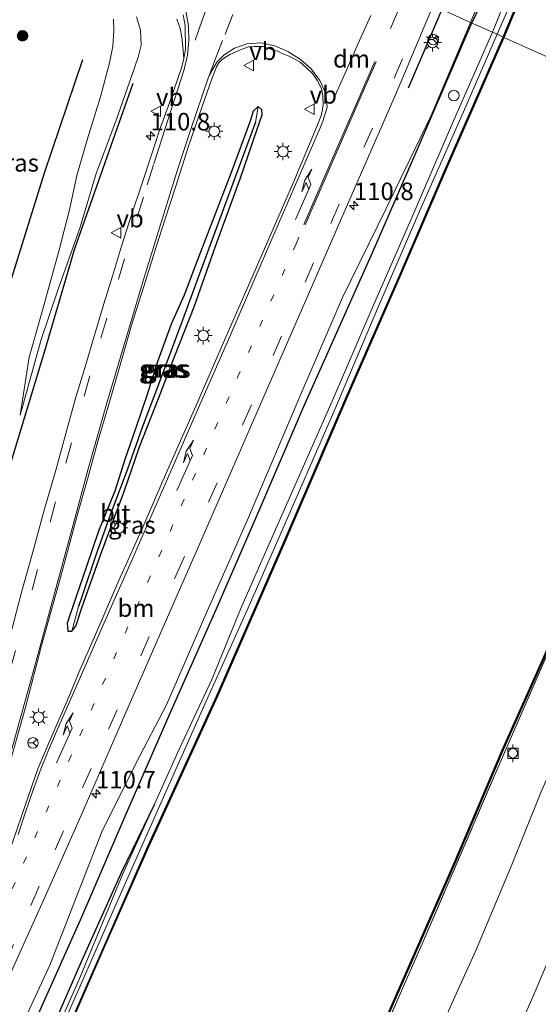
# Model space of a CAD drawing. Units: metres. Extents: x 113470 to 120003, y 543748 to 548057.
# Drawn here: x 114202 to 114276, y 545321 to 545461 of the extents above; entities that cross this region are included whole.
import ezdxf
from ezdxf.enums import TextEntityAlignment as Align

# ---------------------------------------------------------------- set-up
doc = ezdxf.new("R2010")
doc.units = ezdxf.units.M
for name, pattern in [('IE-TERREINAFSCHEIDING', [10, 8, -2]), ('VW-1-3_STREEP', [4, 1, -3]), ('VW-3-9_STREEP', [12, 3, -9])]:
    doc.linetypes.add(name, pattern=pattern)
doc.layers.get('0').update_dxf_attribs({"lineweight": 25})
for name, color, linetype, lineweight in [('B-ME-AL-OVERIG-S-B1', 7, 'Continuous', 18), ('B-ME-AM-KILOMETR-S-B1', 7, 'Continuous', 18), ('B-ME-GR-BOMENRIJ-L-B1', 10, 'Continuous', 25), ('B-ME-GR-BOOM-S-B1', 93, 'Continuous', 18), ('B-ME-GW-INSTEEKWATERGANG-L-B1', 10, 'Continuous', 25), ('B-ME-GW-KRUINLIJN-L-B1', 93, 'Continuous', 18), ('B-ME-GW-TEENLIJN-L-B1', 93, 'Continuous', 18), ('B-ME-GW-WATERGANG-GREPPEL-L-B1', 10, 'Continuous', 25), ('B-ME-IE-GRASLAND-GV-B6', 93, 'Continuous', 18), ('B-ME-IE-GRONDWERKLIJN-GROND_INGERICHT-GV-B6', 253, 'Continuous', 18), ('B-ME-IE-HULPGEOMETRIE-L-B1', 53, 'Continuous', 18), ('B-ME-IE-MEUBILAIR_WEGMEUBILAIR-LICHTMAST-S-B1', 8, 'Continuous', 18), ('B-ME-IE-TERREINAFSCHEIDING-RASTERHEKWERK-L-B1', 8, 'IE-TERREINAFSCHEIDING', 18), ('B-ME-IE-TERREINAFSCHEIDING-SCHRIKHEK-L-B1', 10, 'Continuous', 25), ('B-ME-OB-BEKLEDING-GV-B6', 253, 'Continuous', 18), ('B-ME-OB-BESCHOEIING-GV-B6', 10, 'Continuous', 25), ('B-ME-OB-WATERLIJN-L-B1', 133, 'OB-WATERLIJN', 18), ('B-ME-OG-BREUK-L-B1', 10, 'Continuous', 25), ('B-ME-OG-WATER-GV-B6', 153, 'Continuous', 18), ('B-ME-VH-VERH_SOORT-BETON-OVERIG-GV-B6', 8, 'IE-TERREINAFSCHEIDING-NATUURLIJK-HOUTWAL', 18), ('B-ME-VH-VERH_SOORT-BITUMEN-GV-B6', 8, 'IE-TERREINAFSCHEIDING-NATUURLIJK-HOUTWAL', 18), ('B-ME-VV-BOLDER-S-B1', 213, 'Continuous', 18), ('B-ME-VW-MARKERING-13STREEP-045-L-B1', 255, 'VW-1-3_STREEP', 18), ('B-ME-VW-MARKERING-39STREEP-015-L-B1', 255, 'VW-3-9_STREEP', 18), ('B-ME-VW-MARKERING-DRIEHOEK-L-B1', 7, 'VW-HAAIETAND70-R-B', 18), ('B-ME-VW-MARKERING-PIJLLI750-S-B1', 7, 'Continuous', 18), ('B-ME-VW-MARKERING-STREEP-015-L-B1', 7, 'Continuous', 18), ('B-ME-VW-MEUBILAIR_WEGMEUBILAIR-RONA-S-B1', 8, 'Continuous', 18), ('B-ME-VW-MEUBILAIR_WEGMEUBILAIR-VERKEERSBORD-S-B1', 8, 'Continuous', 18)]:
    doc.layers.add(name, color=color, linetype=linetype, lineweight=lineweight)
doc.styles.add('NLCS-ISO', font='NLCS-ISO.TTF')
doc.linetypes.add('IE-TERREINAFSCHEIDING-NATUURLIJK-HOUTWAL', pattern='A,7,-1.5,[67,NLCS.SHX,S=0.75,R=45,X=0,Y=0],-1.5,7,-1.5,[70,NLCS.SHX,S=0.75,R=0,X=0,Y=0],-1.5', length=20)
doc.linetypes.add('OB-WATERLIJN', pattern='A,10,[32,NLCS.SHX,S=2,R=0,X=0,Y=0],-12', length=22)
doc.linetypes.add('VW-HAAIETAND70-R-B', pattern='A,0,-0.5,[153,NLCS.SHX,S=1,R=180,X=-0.375,Y=0],-0.5', length=1)

# ---------------------------------------------------------------- blocks, each defined once
blk = doc.blocks.new('bolder')
for p, q in [((-0.75, 0), (-1.25, 0)), ((-0.75, 0.75), (-0.75, -0.75)), ((0.75, 0.75), (-0.75, 0.75)), ((0.75, -0.75), (0.75, 0.75)), ((0.75, 0), (1.25, 0)), ((-0.75, -0.75), (0.75, -0.75))]:
    blk.add_line(p, q)
blk.add_circle((0, 0), 0.673)
blk = doc.blocks.new('dtb')
blk.add_circle((0, 0), 0.75)
blk = doc.blocks.new('verkeersbord')
for p, q in [((0, 0.75), (-0.75, -0.625)), ((0.75, -0.625), (0, 0.75)), ((-0.75, -0.625), (0.75, -0.625))]:
    blk.add_line(p, q)
blk = doc.blocks.new('wegwijzer')
for q in [(-0.53, -0.53), (0, 0.75), (0.53, -0.53)]:
    blk.add_line((0, 0), q)
blk.add_circle((0, 0), 0.75)
blk = doc.blocks.new('boom')
blk.add_hatch(color=256).paths.add_polyline_path([(-0.75, 0, 1), (0.75, 0, 1)])
blk.add_circle((0, 0), 0.75)
blk = doc.blocks.new('hecto')
for p, q in [((0, 0.625), (-0.625, 0)), ((0, -0.625), (0, 0.625)), ((-0.625, 0), (0.625, 0)), ((0.625, 0), (0, -0.625))]:
    blk.add_line(p, q)
blk = doc.blocks.new('lantaarnpaal')
for p, q in [((-0.75, 0), (-1.25, 0)), ((-0.88, 0.88), (-0.53, 0.53)), ((0, 0.75), (0, 1.25)), ((0.53, 0.53), (0.88, 0.88)), ((0.75, 0), (1.25, 0)), ((-0.53, -0.53), (-0.88, -0.88)), ((0, -0.75), (0, -1.25)), ((0.53, -0.53), (0.88, -0.88))]:
    blk.add_line(p, q)
blk.add_circle((0, 0), 0.75)
blk = doc.blocks.new('pijll')
for p, q in [((0, 0, 0.1), (5.45, 0, 0.1)), ((5.7, 1.05, 0.1), (4, 0.75, 0.1)), ((4, 0.75, 0.1), (5.45, 0.75, 0.1)), ((5.45, 0.75, 0.1), (4.7, 0, 0.1)), ((6.2, 0.75, 0.1), (5.45, 0, 0.1)), ((7.5, 0.75, 0.1), (5.7, 1.05, 0.1)), ((7.5, 0.75, 0.1), (6.2, 0.75, 0.1))]:
    blk.add_line(p, q)

msp = doc.modelspace()

# ---------------------------------------------------------------- linework, layer by layer
at = {"layer": 'B-ME-GR-BOMENRIJ-L-B1'}
msp.add_line((114268.526, 545465.105, 0.942), (114266.55, 545460.929, 1.069), dxfattribs=at)
for points in [[(114194.737, 545296.301, 0.889), (114204.387, 545318.669, 0.916), (114210.986, 545333.454, 0.997), (114217.149, 545347.845, 0.976), (114223.693, 545362.854, 0.973), (114230.107, 545377.303, 0.91), (114236.374, 545391.727, 0.955), (114242.591, 545406.136, 0.955), (114252.631, 545428.732, 0.889), (114258.967, 545443.269, 1.027), (114266.55, 545460.929, 1.069)], [(114211.053, 545455.677, 0.655), (114205.617, 545439.529, 0.634), (114200.908, 545424.393, 0.592)], [(114218.227, 545452.308, 1.186), (114209.946, 545428.731, 1.189), (114205.675, 545414.117, 1.171), (114200.923, 545398.429, 1.198), (114197.22, 545383.147, 1.105), (114192.416, 545367.229, 1.033), (114188.246, 545351.301, 1.06), (114183.714, 545335.611, 1.108), (114178.811, 545319.898, 1.141), (114172.939, 545304.012, 1.138), (114167.297, 545289.512, 1.093), (114163.611, 545281.706, 1.114), (114157.453, 545266.136, 1.249)]]:
    msp.add_polyline3d(points, dxfattribs=at)
at = {"layer": 'B-ME-GW-INSTEEKWATERGANG-L-B1'}
msp.add_polyline3d([(114210.992, 545377.52, 1.252), (114213.702, 545385.191, 1.252), (114217.06, 545394.27, 1.324), (114219.181, 545400.505, 1.315), (114221.892, 545407.372, 1.216), (114224.231, 545413.46, 1.114), (114226.97, 545420.439, 1.057), (114229.978, 545428.935, 1.144), (114233.54, 545438.702, 1.204), (114235.992, 545445.798, 1.21), (114236.668, 545447.837, 1.234), (114236.657, 545448.54, 1.192), (114236.128, 545449.006, 1.192), (114235.413, 545448.344, 1.192), (114234.957, 545446.938, 1.207), (114232.273, 545439.593, 1.105), (114229.539, 545432.565, 1.126), (114227.174, 545426.367, 1.153), (114225.561, 545422.101, 1.144), (114223.733, 545417.995, 1.078), (114221.834, 545412.729, 1.135), (114220.191, 545407.677, 1.171), (114218.73, 545403.322, 1.222), (114217.114, 545398.662, 1.255), (114215.663, 545394.164, 1.273), (114213.362, 545388.462, 1.258), (114211.647, 545383.428, 1.297), (114210.082, 545378.866, 1.285), (114208.887, 545375.36, 1.282), (114208.967, 545374.192, 1.327), (114209.531, 545374.184, 1.387), (114210.106, 545374.902, 1.39), (114210.992, 545377.52, 1.252)], dxfattribs=at)
at = {"layer": 'B-ME-GW-KRUINLIJN-L-B1'}
for points in [[(114271.694, 545474.572, 0.972), (114269.935, 545469.688, 0.891), (114266.38, 545461.005, 1.15)], [(114202.195, 545404.99, 1.111), (114205.19, 545415.798, 1.096), (114207.584, 545422.987, 1.111), (114210.74, 545431.805, 1.108), (114213.034, 545439.476, 1.105), (114215.821, 545446.91, 1.033), (114218.106, 545453.434, 1.06), (114219.018, 545456.027, 1.093), (114219.418, 545457.765, 1.093), (114219.32, 545459.919, 1.126), (114218.755, 545461.819, 1.078)], [(114165.832, 545238.506, 1.21), (114171.849, 545251.551, 1.273), (114176.968, 545262.325, 1.219), (114181.495, 545272.305, 1.18), (114184.738, 545279.782, 1.117), (114188.188, 545286.809, 1.138), (114192.962, 545298.098, 1.159), (114196.513, 545304.978, 1.111), (114201.102, 545315.101, 1.072), (114206.438, 545326.578, 1.228), (114210.926, 545338.165, 1.243), (114213.81, 545345.575, 1.237), (114218.731, 545355.443, 1.201), (114223.025, 545363.68, 1.168), (114228.525, 545376.307, 1.162), (114234.593, 545390.101, 1.27), (114242.313, 545408.306, 1.222), (114248.126, 545421.78, 1.165), (114254.331, 545434.376, 1.141), (114260.74, 545447.621, 1.132), (114266.38, 545461.005, 1.15)], [(114186.386, 545122.561, 3.328), (114192.793, 545137.133, 3.1), (114199.583, 545151.712, 3.007), (114206.089, 545164.48, 3.103), (114212.523, 545179.371, 3.112), (114219.013, 545193.48, 3.16), (114226.864, 545211.645, 3.205), (114233.436, 545226.775, 3.217), (114243.737, 545251.426, 3.145), (114249.891, 545264.283, 3.196), (114256.266, 545280.204, 3.205), (114261.826, 545292.866, 3.25), (114268.329, 545306.173, 3.31), (114275.737, 545323.152, 3.295), (114285.019, 545345.055, 3.304), (114291.814, 545361.017, 3.235), (114297.83, 545374.638, 3.277), (114302.952, 545386.406, 3.313), (114310.611, 545403.153, 3.322), (114317.138, 545419.286, 3.259), (114324.312, 545435.081, 3.28)]]:
    msp.add_polyline3d(points, dxfattribs=at)
at = {"layer": 'B-ME-GW-TEENLIJN-L-B1'}
for points in [[(114273.764, 545473.663, 0.291), (114273.796, 545470.986, 0.306), (114272.924, 545468.115, 0.255), (114271.056, 545463.389, 0.237), (114269.508, 545459.606, 0.526)], [(114215.469, 545461.464, 0.535), (114215.559, 545459.788, 0.547), (114215.376, 545457.613, 0.568), (114214.942, 545455.252, 0.484), (114213.625, 545450.413, 0.541), (114211.742, 545444.254, 0.571), (114210.243, 545439.171, 0.574), (114209.235, 545434.257, 0.562), (114207.69, 545428.408, 0.694), (114205.222, 545419.464, 0.727), (114203.49, 545413.251, 0.97), (114202.195, 545404.99, 1.111)], [(114174.775, 545243.067, 0.286), (114177.825, 545250.434, 0.262), (114181.403, 545258.378, 0.253), (114186.369, 545269.644, 0.205), (114189.843, 545277.22, 0.229), (114193.776, 545285.947, 0.292), (114198.523, 545296.906, 0.295), (114202.649, 545306.34, 0.274), (114205.612, 545313.26, 0.265), (114210.573, 545324.466, 0.349), (114216.767, 545339.525, 0.301), (114221.315, 545349.523, 0.307), (114224.919, 545357.498, 0.304), (114229.501, 545367.319, 0.199), (114233.72, 545377.687, 0.28), (114237.884, 545387.106, 0.289), (114242.884, 545398.482, 0.298), (114246.663, 545406.98, 0.298), (114252.197, 545419.927, 0.367), (114257.93, 545432.937, 0.391), (114263.954, 545446.977, 0.526), (114269.508, 545459.606, 0.526)], [(114230.774, 545245.613, 0.4), (114235.762, 545258.609, 0.376), (114241.117, 545270.476, 0.547), (114247.124, 545283.418, 0.631), (114251.14, 545293.581, 0.676), (114256.962, 545306.496, 0.712), (114262.092, 545317.568, 0.745), (114267.148, 545328.683, 0.712), (114272.113, 545340.545, 0.661), (114276.424, 545351.211, 0.658), (114282.607, 545365.318, 0.601), (114288.736, 545378.502, 0.565), (114294.22, 545390.584, 0.529), (114301.667, 545405.081, 0.685), (114307.882, 545420.22, 0.676), (114315.276, 545436.008, 0.745), (114316.323, 545438.656, 0.931)]]:
    msp.add_polyline3d(points, dxfattribs=at)
at = {"layer": 'B-ME-GW-WATERGANG-GREPPEL-L-B1'}
msp.add_polyline3d([(114235.736, 545446.778, 0.79), (114230.875, 545433.645, 0.76), (114227.772, 545425.147, 0.712), (114225.473, 545418.951, 0.55), (114221.748, 545409.017, 0.508), (114219.562, 545403.261, 0.61), (114217.463, 545397.304, 0.604), (114215.261, 545391.397, 0.727), (114212.966, 545385.058, 0.796), (114211.048, 545379.251, 0.907), (114210.497, 545377.727, 0.934)], dxfattribs=at)
at = {"layer": 'B-ME-IE-GRASLAND-GV-B6'}
for points in [[(114319.268, 545585.553, 0.957), (114312.897, 545568.322, 0.948), (114306.935, 545553.661, 0.957), (114301.521, 545541.32, 0.885), (114296.256, 545528.179, 0.783), (114290.239, 545514.376, 0.834), (114285.193, 545502.672, 0.87), (114280.907, 545493.242, 0.894), (114276.056, 545483.828, 0.891), (114273.465, 545478.591, 0.972), (114271.694, 545474.572, 0.972), (114269.935, 545469.688, 0.891), (114266.38, 545461.005, 1.15), (114261.047, 545463.391, 1.302), (114267.611, 545478.397, 1.245), (114274.427, 545493.983, 1.26), (114278.85, 545504.057, 1.227), (114286.719, 545522.16, 1.188), (114293.001, 545536.818, 1.122), (114299.805, 545552.434, 1.146), (114307.164, 545569.379, 1.152)], [(114273.764, 545473.663, 0.291), (114273.796, 545470.986, 0.306), (114272.924, 545468.115, 0.255), (114271.056, 545463.389, 0.237), (114269.508, 545459.606, 0.526), (114266.38, 545461.005, 1.15), (114269.935, 545469.688, 0.891), (114271.694, 545474.572, 0.972), (114272.05, 545474.414, 0.972), (114273.764, 545473.663, 0.291)], [(114273.764, 545473.663, 0.291), (114275.842, 545470.921, 0.228), (114274.68, 545469.655, -0.273), (114273.678, 545467.418, -0.237), (114270.185, 545459.303, -0.031), (114269.508, 545459.606, 0.526), (114271.056, 545463.389, 0.237), (114272.924, 545468.115, 0.255), (114273.796, 545470.986, 0.306), (114273.764, 545473.663, 0.291)], [(114164.436, 545242.508, 1.279), (114170.687, 545256.584, 1.303), (114175.505, 545267.434, 1.312), (114181.305, 545280.545, 1.336), (114186.364, 545292.184, 1.342), (114191.114, 545303.152, 1.357), (114195.936, 545314.027, 1.369), (114201.201, 545326.235, 1.435), (114205.731, 545336.375, 1.408), (114210.838, 545347.809, 1.366), (114217.104, 545362.256, 1.387), (114222.874, 545375.463, 1.405), (114227.794, 545386.708, 1.387), (114232.298, 545397.042, 1.384), (114237.274, 545408.44, 1.393), (114243.438, 545422.588, 1.378), (114248.853, 545435.031, 1.372), (114255.672, 545450.66, 1.345), (114261.047, 545463.391, 1.302), (114266.38, 545461.005, 1.15)], [(114224.541, 545461.46, 1.417), (114224.998, 545460.154, 1.369), (114225.243, 545458.918, 1.318), (114225.361, 545457.522, 1.285), (114225.504, 545455.839, 1.42), (114225.238, 545454.692, 1.357), (114223.481, 545449.528, 1.336), (114222.063, 545445.649, 1.393), (114220.999, 545442.42, 1.375), (114219.486, 545437.808, 1.336), (114218.114, 545433.716, 1.348), (114216.642, 545429.087, 1.336), (114215.345, 545424.839, 1.321), (114214.135, 545420.856, 1.342), (114212.653, 545415.942, 1.396), (114211.475, 545411.901, 1.408), (114210.135, 545407.548, 1.411), (114209, 545403.455, 1.393), (114207.283, 545397.14, 1.408), (114205.535, 545391.117, 1.414), (114204.205, 545386.17, 1.414), (114202.437, 545379.93, 1.414), (114200.805, 545373.727, 1.405)], [(114215.469, 545461.464, 0.535), (114215.559, 545459.788, 0.547), (114215.376, 545457.613, 0.568), (114214.942, 545455.252, 0.484), (114213.625, 545450.413, 0.541), (114211.742, 545444.254, 0.571), (114210.243, 545439.171, 0.574), (114209.235, 545434.257, 0.562), (114207.69, 545428.408, 0.694), (114205.222, 545419.464, 0.727), (114203.49, 545413.251, 0.97), (114202.195, 545404.99, 1.111), (114205.19, 545415.798, 1.096), (114207.584, 545422.987, 1.111), (114210.74, 545431.805, 1.108), (114213.034, 545439.476, 1.105), (114215.821, 545446.91, 1.033), (114218.106, 545453.434, 1.06), (114219.018, 545456.027, 1.093), (114219.418, 545457.765, 1.093), (114219.32, 545459.919, 1.126), (114218.755, 545461.819, 1.078)], [(114218.755, 545461.819, 1.078), (114219.32, 545459.919, 1.126), (114219.418, 545457.765, 1.093), (114219.018, 545456.027, 1.093), (114218.106, 545453.434, 1.06), (114215.821, 545446.91, 1.033), (114213.034, 545439.476, 1.105), (114210.74, 545431.805, 1.108), (114207.584, 545422.987, 1.111), (114205.19, 545415.798, 1.096), (114202.195, 545404.99, 1.111), (114203.49, 545413.251, 0.97), (114205.222, 545419.464, 0.727), (114207.69, 545428.408, 0.694), (114209.235, 545434.257, 0.562), (114210.243, 545439.171, 0.574), (114211.742, 545444.254, 0.571), (114213.625, 545450.413, 0.541), (114214.942, 545455.252, 0.484), (114215.376, 545457.613, 0.568), (114215.559, 545459.788, 0.547), (114215.469, 545461.464, 0.535)], [(114266.38, 545461.005, 1.15), (114260.74, 545447.621, 1.132), (114254.331, 545434.376, 1.141), (114248.126, 545421.78, 1.165), (114242.313, 545408.306, 1.222), (114234.593, 545390.101, 1.27), (114228.525, 545376.307, 1.162), (114223.025, 545363.68, 1.168), (114218.731, 545355.443, 1.201), (114213.81, 545345.575, 1.237), (114210.926, 545338.165, 1.243), (114206.438, 545326.578, 1.228), (114201.102, 545315.101, 1.072), (114196.513, 545304.978, 1.111), (114192.962, 545298.098, 1.159), (114188.188, 545286.809, 1.138), (114184.738, 545279.782, 1.117), (114181.495, 545272.305, 1.18), (114176.968, 545262.325, 1.219), (114171.849, 545251.551, 1.273), (114165.832, 545238.506, 1.21)], [(114165.832, 545238.506, 1.21), (114171.849, 545251.551, 1.273), (114176.968, 545262.325, 1.219), (114181.495, 545272.305, 1.18), (114184.738, 545279.782, 1.117), (114188.188, 545286.809, 1.138), (114192.962, 545298.098, 1.159), (114196.513, 545304.978, 1.111), (114201.102, 545315.101, 1.072), (114206.438, 545326.578, 1.228), (114210.926, 545338.165, 1.243), (114213.81, 545345.575, 1.237), (114218.731, 545355.443, 1.201), (114223.025, 545363.68, 1.168), (114228.525, 545376.307, 1.162), (114234.593, 545390.101, 1.27), (114242.313, 545408.306, 1.222), (114248.126, 545421.78, 1.165), (114254.331, 545434.376, 1.141), (114260.74, 545447.621, 1.132), (114266.38, 545461.005, 1.15), (114269.508, 545459.606, 0.526)], [(114269.508, 545459.606, 0.526), (114270.185, 545459.303, -0.031), (114265.398, 545448.262, -0.046), (114259.33, 545434.618, -0.079), (114253.176, 545420.299, -0.121), (114247.027, 545405.824, -0.199), (114238.932, 545387.203, -0.193), (114234.492, 545377.097, -0.196), (114228.493, 545363.789, -0.16), (114222.253, 545349.662, -0.169), (114215.917, 545335.411, -0.241), (114210.501, 545323.07, -0.223), (114205.076, 545310.838, -0.265), (114198.183, 545294.588, -0.25), (114191.112, 545279.047, -0.274), (114183.133, 545260.811, -0.307), (114178.186, 545249.496, -0.25), (114171.555, 545234.252, -0.271)], [(114174.775, 545243.067, 0.286), (114177.825, 545250.434, 0.262), (114181.403, 545258.378, 0.253), (114186.369, 545269.644, 0.205), (114189.843, 545277.22, 0.229), (114193.776, 545285.947, 0.292), (114198.523, 545296.906, 0.295), (114202.649, 545306.34, 0.274), (114205.612, 545313.26, 0.265), (114210.573, 545324.466, 0.349), (114216.767, 545339.525, 0.301), (114221.315, 545349.523, 0.307), (114224.919, 545357.498, 0.304), (114229.501, 545367.319, 0.199), (114233.72, 545377.687, 0.28), (114237.884, 545387.106, 0.289), (114242.884, 545398.482, 0.298), (114246.663, 545406.98, 0.298), (114252.197, 545419.927, 0.367), (114257.93, 545432.937, 0.391), (114263.954, 545446.977, 0.526), (114269.508, 545459.606, 0.526)], [(114269.508, 545459.606, 0.526), (114263.954, 545446.977, 0.526), (114257.93, 545432.937, 0.391), (114252.197, 545419.927, 0.367), (114246.663, 545406.98, 0.298), (114242.884, 545398.482, 0.298), (114237.884, 545387.106, 0.289), (114233.72, 545377.687, 0.28), (114229.501, 545367.319, 0.199), (114224.919, 545357.498, 0.304), (114221.315, 545349.523, 0.307), (114216.767, 545339.525, 0.301), (114210.573, 545324.466, 0.349), (114205.612, 545313.26, 0.265), (114202.649, 545306.34, 0.274), (114198.523, 545296.906, 0.295), (114193.776, 545285.947, 0.292), (114189.843, 545277.22, 0.229), (114186.369, 545269.644, 0.205), (114181.403, 545258.378, 0.253), (114177.825, 545250.434, 0.262), (114174.775, 545243.067, 0.286)], [(114200.754, 545355.573, 1.411), (114202.976, 545363.508, 1.411), (114205.248, 545372.177, 1.408), (114207.877, 545381.67, 1.405), (114210.316, 545390.683, 1.39), (114211.86, 545396.221, 1.393), (114213.299, 545401.427, 1.378), (114214.772, 545406.401, 1.321), (114216.384, 545411.993, 1.306), (114218.085, 545418.001, 1.297), (114220.055, 545424.119, 1.327), (114221.563, 545429.027, 1.288), (114222.864, 545432.998, 1.255), (114224.344, 545437.515, 1.246), (114226.173, 545443.379, 1.249), (114228.14, 545449.03, 1.267), (114229.515, 545452.961, 1.264), (114230.193, 545454.689, 1.273), (114230.484, 545455.246, 1.291), (114231.036, 545455.741, 1.315), (114232.097, 545456.428, 1.306), (114233.581, 545457.112, 1.312), (114234.739, 545457.507, 1.291), (114235.566, 545457.591, 1.303), (114236.779, 545457.576, 1.306), (114238.185, 545457.085, 1.267), (114239.009, 545456.841, 1.228), (114239.544, 545456.566, 1.27), (114240.531, 545456.174, 1.324), (114242.062, 545455.393, 1.276), (114243.07, 545454.485, 1.333), (114243.894, 545453.672, 1.375), (114244.579, 545452.673, 1.399), (114245.151, 545451.577, 1.447), (114245.331, 545450.504, 1.456), (114245.401, 545449.321, 1.474), (114245.225, 545448.3, 1.48), (114245.036, 545447.59, 1.471), (114244.673, 545446.647, 1.45), (114243.69, 545444.214, 1.369), (114241.138, 545438.245, 1.36), (114238.592, 545432.335, 1.363), (114234.913, 545423.915, 1.351), (114231.442, 545416.041, 1.399), (114227.225, 545406.296, 1.426), (114223.007, 545396.743, 1.453), (114219.692, 545389.014, 1.462), (114216.242, 545381.428, 1.432), (114213.097, 545374.148, 1.444), (114210.707, 545368.621, 1.453), (114209.009, 545364.621, 1.492), (114206.479, 545358.696, 1.471), (114204.718, 545354.552, 1.495), (114202.912, 545349.34, 1.495), (114200.752, 545343.107, 1.468)], [(114209.531, 545374.184, 1.387), (114210.106, 545374.902, 1.39), (114210.992, 545377.52, 1.252), (114213.702, 545385.191, 1.252), (114217.06, 545394.27, 1.324), (114219.181, 545400.505, 1.315), (114221.892, 545407.372, 1.216), (114224.231, 545413.46, 1.114), (114226.97, 545420.439, 1.057), (114229.978, 545428.935, 1.144), (114233.54, 545438.702, 1.204), (114235.992, 545445.798, 1.21), (114236.668, 545447.837, 1.234), (114236.657, 545448.54, 1.192), (114236.128, 545449.006, 1.192), (114235.413, 545448.344, 1.192), (114234.957, 545446.938, 1.207), (114232.273, 545439.593, 1.105), (114229.539, 545432.565, 1.126), (114227.174, 545426.367, 1.153), (114225.561, 545422.101, 1.144), (114223.733, 545417.995, 1.078), (114221.834, 545412.729, 1.135), (114220.191, 545407.677, 1.171), (114218.73, 545403.322, 1.222), (114217.114, 545398.662, 1.255), (114215.663, 545394.164, 1.273), (114213.362, 545388.462, 1.258), (114211.647, 545383.428, 1.297), (114210.082, 545378.866, 1.285), (114208.887, 545375.36, 1.282), (114208.967, 545374.192, 1.327), (114209.531, 545374.184, 1.387)], [(114236.128, 545449.006, 1.192), (114235.736, 545446.778, 0.79), (114230.875, 545433.645, 0.76), (114227.772, 545425.147, 0.712), (114225.473, 545418.951, 0.55), (114221.748, 545409.017, 0.508), (114219.562, 545403.261, 0.61), (114217.463, 545397.304, 0.604), (114215.261, 545391.397, 0.727), (114212.966, 545385.058, 0.796), (114211.048, 545379.251, 0.907), (114210.497, 545377.727, 0.934), (114209.531, 545374.184, 1.387), (114208.967, 545374.192, 1.327), (114208.887, 545375.36, 1.282), (114210.082, 545378.866, 1.285), (114211.647, 545383.428, 1.297), (114213.362, 545388.462, 1.258), (114215.663, 545394.164, 1.273), (114217.114, 545398.662, 1.255), (114218.73, 545403.322, 1.222), (114220.191, 545407.677, 1.171), (114221.834, 545412.729, 1.135), (114223.733, 545417.995, 1.078), (114225.561, 545422.101, 1.144), (114227.174, 545426.367, 1.153), (114229.539, 545432.565, 1.126), (114232.273, 545439.593, 1.105), (114234.957, 545446.938, 1.207), (114235.413, 545448.344, 1.192), (114236.128, 545449.006, 1.192)], [(114236.128, 545449.006, 1.192), (114236.657, 545448.54, 1.192), (114236.668, 545447.837, 1.234), (114235.992, 545445.798, 1.21), (114233.54, 545438.702, 1.204), (114229.978, 545428.935, 1.144), (114226.97, 545420.439, 1.057), (114224.231, 545413.46, 1.114), (114221.892, 545407.372, 1.216), (114219.181, 545400.505, 1.315), (114217.06, 545394.27, 1.324), (114213.702, 545385.191, 1.252), (114210.992, 545377.52, 1.252), (114210.106, 545374.902, 1.39), (114209.531, 545374.184, 1.387), (114210.497, 545377.727, 0.934), (114211.048, 545379.251, 0.907), (114212.966, 545385.058, 0.796), (114215.261, 545391.397, 0.727), (114217.463, 545397.304, 0.604), (114219.562, 545403.261, 0.61), (114221.748, 545409.017, 0.508), (114225.473, 545418.951, 0.55), (114227.772, 545425.147, 0.712), (114230.875, 545433.645, 0.76), (114235.736, 545446.778, 0.79), (114236.128, 545449.006, 1.192)], [(114308.494, 545442.16, 0.418), (114308.073, 545441.36, 0.487), (114300.67, 545424.322, 0.307), (114295.68, 545412.793, 0.274), (114290.061, 545400.025, 0.304), (114283.342, 545384.502, 0.241), (114277.335, 545370.949, 0.214), (114270.129, 545354.37, 0.235), (114259.495, 545329.619, 0.211), (114249.923, 545307.882, 0.238), (114240.676, 545286.616, 0.262), (114231.475, 545265.637, 0.217), (114225.63, 545252.28, 0.163), (114217.256, 545232.858, 0.175)], [(114219.575, 545239.147, -0.028), (114225.349, 545252.421, 0.094), (114232.722, 545269.154, 0.064), (114238.241, 545281.983, 0.085), (114242.659, 545291.851, 0.115), (114248.256, 545304.598, 0.154), (114255.147, 545320.65, 0.172), (114264.089, 545341.001, 0.139), (114270.975, 545357.175, 0.154), (114277.11, 545370.932, 0.376), (114285.528, 545390.348, 0.361), (114294.311, 545410.412, 0.316), (114300.755, 545425.075, 0.271), (114307.212, 545439.569, 0.307), (114308.384, 545442.209, 0.376), (114308.494, 545442.16, 0.418)]]:
    msp.add_polyline3d(points, dxfattribs=at)
at = {"layer": 'B-ME-IE-GRONDWERKLIJN-GROND_INGERICHT-GV-B6'}
for points in [[(114217.256, 545232.858, 0.175), (114225.63, 545252.28, 0.163), (114231.475, 545265.637, 0.217), (114240.676, 545286.616, 0.262), (114249.923, 545307.882, 0.238), (114259.495, 545329.619, 0.211), (114270.129, 545354.37, 0.235), (114277.335, 545370.949, 0.214), (114283.342, 545384.502, 0.241), (114290.061, 545400.025, 0.304), (114295.68, 545412.793, 0.274), (114300.67, 545424.322, 0.307), (114308.073, 545441.36, 0.487), (114308.494, 545442.16, 0.418), (114316.323, 545438.656, 0.931)], [(114316.323, 545438.656, 0.931), (114315.276, 545436.008, 0.745), (114307.882, 545420.22, 0.676), (114301.667, 545405.081, 0.685), (114294.22, 545390.584, 0.529), (114288.736, 545378.502, 0.565), (114282.607, 545365.318, 0.601), (114276.424, 545351.211, 0.658), (114272.113, 545340.545, 0.661), (114267.148, 545328.683, 0.712), (114262.092, 545317.568, 0.745), (114256.962, 545306.496, 0.712), (114251.14, 545293.581, 0.676), (114247.124, 545283.418, 0.631), (114241.117, 545270.476, 0.547), (114235.762, 545258.609, 0.376), (114230.774, 545245.613, 0.4)], [(114230.774, 545245.613, 0.4), (114235.762, 545258.609, 0.376), (114241.117, 545270.476, 0.547), (114247.124, 545283.418, 0.631), (114251.14, 545293.581, 0.676), (114256.962, 545306.496, 0.712), (114262.092, 545317.568, 0.745), (114267.148, 545328.683, 0.712), (114272.113, 545340.545, 0.661), (114276.424, 545351.211, 0.658), (114282.607, 545365.318, 0.601), (114288.736, 545378.502, 0.565), (114294.22, 545390.584, 0.529), (114301.667, 545405.081, 0.685), (114307.882, 545420.22, 0.676), (114315.276, 545436.008, 0.745), (114316.323, 545438.656, 0.931)], [(114316.323, 545438.656, 0.931), (114324.312, 545435.081, 3.28), (114317.138, 545419.286, 3.259), (114310.611, 545403.153, 3.322), (114302.952, 545386.406, 3.313), (114297.83, 545374.638, 3.277), (114291.814, 545361.017, 3.235), (114285.019, 545345.055, 3.304), (114275.737, 545323.152, 3.295), (114268.329, 545306.173, 3.31), (114261.826, 545292.866, 3.25), (114256.266, 545280.204, 3.205), (114249.891, 545264.283, 3.196), (114243.737, 545251.426, 3.145), (114233.436, 545226.775, 3.217)], [(114233.436, 545226.775, 3.217), (114243.737, 545251.426, 3.145), (114249.891, 545264.283, 3.196), (114256.266, 545280.204, 3.205), (114261.826, 545292.866, 3.25), (114268.329, 545306.173, 3.31), (114275.737, 545323.152, 3.295), (114285.019, 545345.055, 3.304), (114291.814, 545361.017, 3.235), (114297.83, 545374.638, 3.277), (114302.952, 545386.406, 3.313), (114310.611, 545403.153, 3.322), (114317.138, 545419.286, 3.259), (114324.312, 545435.081, 3.28), (114327.285, 545433.75, 3.349)]]:
    msp.add_polyline3d(points, dxfattribs=at)
at = {"layer": 'B-ME-IE-HULPGEOMETRIE-L-B1'}
msp.add_polyline3d([(114261.047, 545463.391, 1.302), (114266.38, 545461.005, 1.15), (114269.508, 545459.606, 0.526), (114270.185, 545459.303, -0.031), (114271.055, 545458.913, -0.478), (114271.142, 545458.875, -0.775), (114308.293, 545442.248, -0.775), (114308.384, 545442.209, 0.376), (114308.494, 545442.16, 0.418), (114316.323, 545438.656, 0.931), (114324.312, 545435.081, 3.28), (114327.285, 545433.75, 3.349), (114338.88, 545428.561, 0.898), (114350.513, 545423.34, 0.465), (114352.422, 545422.501, -0.676), (114355.814, 545420.988, -0.676), (114356.527, 545420.666, -0.003), (114358.224, 545419.906, -0.072)], dxfattribs=at)
at = {"layer": 'B-ME-IE-TERREINAFSCHEIDING-RASTERHEKWERK-L-B1'}
msp.add_polyline3d([(114171.865, 545128.947, 0.343), (114174.546, 545134.856, 0.091), (114181.681, 545151.437, 0.142), (114189.453, 545169.307, 0.127), (114196.582, 545185.753, 0.121), (114202.626, 545199.174, 0.127), (114207.554, 545210.409, 0.154), (114217.256, 545232.858, 0.175), (114225.63, 545252.28, 0.163), (114231.475, 545265.637, 0.217), (114240.676, 545286.616, 0.262), (114249.923, 545307.882, 0.238), (114259.495, 545329.619, 0.211), (114270.129, 545354.37, 0.235), (114277.335, 545370.949, 0.214), (114283.342, 545384.502, 0.241), (114290.061, 545400.025, 0.304), (114295.68, 545412.793, 0.274), (114300.67, 545424.322, 0.307), (114308.073, 545441.36, 0.487), (114308.494, 545442.16, 0.418)], dxfattribs=at)
at = {"layer": 'B-ME-IE-TERREINAFSCHEIDING-SCHRIKHEK-L-B1'}
msp.add_line((114257.537, 545451.66, 1.372), (114262.21, 545462.541, 1.372), dxfattribs=at)
at = {"layer": 'B-ME-OB-BEKLEDING-GV-B6'}
for points in [[(114270.185, 545459.303, -0.031), (114273.678, 545467.418, -0.237), (114274.68, 545469.655, -0.273), (114275.842, 545470.921, 0.228), (114275.854, 545470.484, -0.453), (114271.055, 545458.913, -0.478), (114270.185, 545459.303, -0.031)], [(114270.185, 545459.303, -0.031), (114271.055, 545458.913, -0.478), (114262.775, 545440.024, -0.559), (114256.257, 545424.884, -0.583), (114248.766, 545407.738, -0.583), (114239.804, 545386.972, -0.61), (114230.219, 545364.995, -0.568), (114220.454, 545343.587, -0.556), (114214.048, 545329.069, -0.556), (114203.76, 545305.586, -0.565), (114192.629, 545280.268, -0.502), (114183.29, 545258.85, -0.493), (114168.359, 545225.057, -0.526)], [(114171.555, 545234.252, -0.271), (114178.186, 545249.496, -0.25), (114183.133, 545260.811, -0.307), (114191.112, 545279.047, -0.274), (114198.183, 545294.588, -0.25), (114205.076, 545310.838, -0.265), (114210.501, 545323.07, -0.223), (114215.917, 545335.411, -0.241), (114222.253, 545349.662, -0.169), (114228.493, 545363.789, -0.16), (114234.492, 545377.097, -0.196), (114238.932, 545387.203, -0.193), (114247.027, 545405.824, -0.199), (114253.176, 545420.299, -0.121), (114259.33, 545434.618, -0.079), (114265.398, 545448.262, -0.046), (114270.185, 545459.303, -0.031)]]:
    msp.add_polyline3d(points, dxfattribs=at)
at = {"layer": 'B-ME-OB-BESCHOEIING-GV-B6'}
for points in [[(114273.764, 545473.663, 0.291), (114273.804, 545473.755, -0.774), (114275.934, 545470.965, -0.774), (114275.957, 545470.476, -0.774), (114271.142, 545458.875, -0.775), (114271.055, 545458.913, -0.478), (114275.854, 545470.484, -0.453), (114275.842, 545470.921, 0.228), (114273.764, 545473.663, 0.291)], [(114168.359, 545225.057, -0.526), (114183.29, 545258.85, -0.493), (114192.629, 545280.268, -0.502), (114203.76, 545305.586, -0.565), (114214.048, 545329.069, -0.556), (114220.454, 545343.587, -0.556), (114230.219, 545364.995, -0.568), (114239.804, 545386.972, -0.61), (114248.766, 545407.738, -0.583), (114256.257, 545424.884, -0.583), (114262.775, 545440.024, -0.559), (114271.055, 545458.913, -0.478), (114271.142, 545458.875, -0.775)], [(114271.142, 545458.875, -0.775), (114262.862, 545439.986, -0.775), (114256.344, 545424.846, -0.775), (114248.853, 545407.7, -0.775), (114239.891, 545386.934, -0.775), (114230.306, 545364.956, -0.775), (114220.541, 545343.548, -0.775), (114214.135, 545329.031, -0.775), (114203.847, 545305.548, -0.775), (114192.716, 545280.23, -0.775), (114183.377, 545258.812, -0.775), (114168.446, 545225.019, -0.775)], [(114219.484, 545239.186, -0.775), (114225.258, 545252.46, -0.775), (114232.631, 545269.193, -0.775), (114238.15, 545282.022, -0.775), (114242.568, 545291.89, -0.775), (114248.165, 545304.637, -0.775), (114255.056, 545320.689, -0.775), (114263.998, 545341.04, -0.775), (114270.884, 545357.214, -0.775), (114277.019, 545370.971, -0.775), (114285.437, 545390.387, -0.775), (114294.22, 545410.451, -0.775), (114300.664, 545425.114, -0.775), (114307.121, 545439.608, -0.775), (114308.293, 545442.248, -0.775)], [(114308.293, 545442.248, -0.775), (114308.384, 545442.209, 0.376), (114307.212, 545439.569, 0.307), (114300.755, 545425.075, 0.271), (114294.311, 545410.412, 0.316), (114285.528, 545390.348, 0.361), (114277.11, 545370.932, 0.376), (114270.975, 545357.175, 0.154), (114264.089, 545341.001, 0.139), (114255.147, 545320.65, 0.172), (114248.256, 545304.598, 0.154), (114242.659, 545291.851, 0.115), (114238.241, 545281.983, 0.085), (114232.722, 545269.154, 0.064), (114225.349, 545252.421, 0.094), (114219.575, 545239.147, -0.028)]]:
    msp.add_polyline3d(points, dxfattribs=at)
at = {"layer": 'B-ME-OB-WATERLIJN-L-B1'}
for points in [[(114271.142, 545458.875, -0.775), (114275.957, 545470.476, -0.774), (114275.934, 545470.965, -0.774), (114273.804, 545473.755, -0.774)], [(114134.226, 545145.497, -0.778), (114144.345, 545169.049, -0.775), (114158.109, 545201.418, -0.775), (114168.446, 545225.019, -0.775), (114183.377, 545258.812, -0.775), (114192.716, 545280.23, -0.775), (114203.847, 545305.548, -0.775), (114214.135, 545329.031, -0.775), (114220.541, 545343.548, -0.775), (114230.306, 545364.956, -0.775), (114239.891, 545386.934, -0.775), (114248.853, 545407.7, -0.775), (114256.344, 545424.846, -0.775), (114262.862, 545439.986, -0.775), (114271.142, 545458.875, -0.775)], [(114171.461, 545129.124, -0.778), (114177.434, 545142.64, -0.775), (114186.274, 545162.942, -0.775), (114193.083, 545178.527, -0.775), (114199.362, 545193.252, -0.775), (114207.691, 545211.934, -0.775), (114215.313, 545229.425, -0.775), (114219.484, 545239.186, -0.775), (114225.258, 545252.46, -0.775), (114232.631, 545269.193, -0.775), (114238.15, 545282.022, -0.775), (114242.568, 545291.89, -0.775), (114248.165, 545304.637, -0.775), (114255.056, 545320.689, -0.775), (114263.998, 545341.04, -0.775), (114270.884, 545357.214, -0.775), (114277.019, 545370.971, -0.775), (114285.437, 545390.387, -0.775), (114294.22, 545410.451, -0.775), (114300.664, 545425.114, -0.775), (114307.121, 545439.608, -0.775), (114308.293, 545442.248, -0.775)]]:
    msp.add_polyline3d(points, dxfattribs=at)
at = {"layer": 'B-ME-OG-BREUK-L-B1'}
msp.add_polyline3d([(114221.315, 545349.523, 0.307), (114216.602, 545339.745, 0.367), (114210.894, 545327.069, 0.406), (114205.729, 545315.253, 0.412), (114201.649, 545305.95, 0.403), (114197.747, 545297.132, 0.472), (114193.752, 545287.43, 0.493), (114189.84, 545279.131, 0.439), (114187.09, 545273.39, 0.376), (114183.784, 545266.514, 0.331), (114181.784, 545262.442, 0.337), (114180.298, 545258.887, 0.271), (114178.551, 545253.245, 0.217), (114177.825, 545250.434, 0.262)], dxfattribs=at)
at = {"layer": 'B-ME-OG-WATER-GV-B6'}
for points in [[(114316.697, 545461.599, -0.774), (114308.293, 545442.248, -0.775), (114271.142, 545458.875, -0.775), (114275.957, 545470.476, -0.774)], [(114168.446, 545225.019, -0.775), (114183.377, 545258.812, -0.775), (114192.716, 545280.23, -0.775), (114203.847, 545305.548, -0.775), (114214.135, 545329.031, -0.775), (114220.541, 545343.548, -0.775), (114230.306, 545364.956, -0.775), (114239.891, 545386.934, -0.775), (114248.853, 545407.7, -0.775), (114256.344, 545424.846, -0.775), (114262.862, 545439.986, -0.775), (114271.142, 545458.875, -0.775), (114308.293, 545442.248, -0.775)], [(114308.293, 545442.248, -0.775), (114307.121, 545439.608, -0.775), (114300.664, 545425.114, -0.775), (114294.22, 545410.451, -0.775), (114285.437, 545390.387, -0.775), (114277.019, 545370.971, -0.775), (114270.884, 545357.214, -0.775), (114263.998, 545341.04, -0.775), (114255.056, 545320.689, -0.775), (114248.165, 545304.637, -0.775), (114242.568, 545291.89, -0.775), (114238.15, 545282.022, -0.775), (114232.631, 545269.193, -0.775), (114225.258, 545252.46, -0.775), (114219.484, 545239.186, -0.775)]]:
    msp.add_polyline3d(points, dxfattribs=at)
at = {"layer": 'B-ME-VH-VERH_SOORT-BETON-OVERIG-GV-B6'}
for points in [[(114225.755, 545457.125, 1.402), (114225.504, 545455.839, 1.42), (114225.361, 545457.522, 1.285), (114225.243, 545458.918, 1.318), (114224.998, 545460.154, 1.369), (114224.541, 545461.46, 1.417)], [(114225.43, 545462.077, 1.384), (114225.712, 545460.566, 1.393), (114225.755, 545457.125, 1.402)]]:
    msp.add_polyline3d(points, dxfattribs=at)
at = {"layer": 'B-ME-VH-VERH_SOORT-BITUMEN-GV-B6'}
for points in [[(114261.047, 545463.391, 1.302), (114255.672, 545450.66, 1.345), (114248.853, 545435.031, 1.372), (114243.438, 545422.588, 1.378), (114237.274, 545408.44, 1.393), (114232.298, 545397.042, 1.384), (114227.794, 545386.708, 1.387), (114222.874, 545375.463, 1.405), (114217.104, 545362.256, 1.387), (114210.838, 545347.809, 1.366), (114205.731, 545336.375, 1.408), (114201.201, 545326.235, 1.435), (114195.936, 545314.027, 1.369), (114191.114, 545303.152, 1.357), (114186.364, 545292.184, 1.342), (114181.305, 545280.545, 1.336), (114175.505, 545267.434, 1.312), (114170.687, 545256.584, 1.303), (114164.436, 545242.508, 1.279)], [(114200.805, 545373.727, 1.405), (114202.437, 545379.93, 1.414), (114204.205, 545386.17, 1.414), (114205.535, 545391.117, 1.414), (114207.283, 545397.14, 1.408), (114209, 545403.455, 1.393), (114210.135, 545407.548, 1.411), (114211.475, 545411.901, 1.408), (114212.653, 545415.942, 1.396), (114214.135, 545420.856, 1.342), (114215.345, 545424.839, 1.321), (114216.642, 545429.087, 1.336), (114218.114, 545433.716, 1.348), (114219.486, 545437.808, 1.336), (114220.999, 545442.42, 1.375), (114222.063, 545445.649, 1.393), (114223.481, 545449.528, 1.336), (114225.238, 545454.692, 1.357), (114225.504, 545455.839, 1.42), (114225.755, 545457.125, 1.402), (114225.712, 545460.566, 1.393), (114225.43, 545462.077, 1.384)], [(114200.752, 545343.107, 1.468), (114202.912, 545349.34, 1.495), (114204.718, 545354.552, 1.495), (114206.479, 545358.696, 1.471), (114209.009, 545364.621, 1.492), (114210.707, 545368.621, 1.453), (114213.097, 545374.148, 1.444), (114216.242, 545381.428, 1.432), (114219.692, 545389.014, 1.462), (114223.007, 545396.743, 1.453), (114227.225, 545406.296, 1.426), (114231.442, 545416.041, 1.399), (114234.913, 545423.915, 1.351), (114238.592, 545432.335, 1.363), (114241.138, 545438.245, 1.36), (114243.69, 545444.214, 1.369), (114244.673, 545446.647, 1.45), (114245.036, 545447.59, 1.471), (114245.225, 545448.3, 1.48), (114245.401, 545449.321, 1.474), (114245.331, 545450.504, 1.456), (114245.151, 545451.577, 1.447), (114244.579, 545452.673, 1.399), (114243.894, 545453.672, 1.375), (114243.07, 545454.485, 1.333), (114242.062, 545455.393, 1.276), (114240.531, 545456.174, 1.324), (114239.544, 545456.566, 1.27), (114239.009, 545456.841, 1.228), (114238.185, 545457.085, 1.267), (114236.779, 545457.576, 1.306), (114235.566, 545457.591, 1.303), (114234.739, 545457.507, 1.291), (114233.581, 545457.112, 1.312), (114232.097, 545456.428, 1.306), (114231.036, 545455.741, 1.315), (114230.484, 545455.246, 1.291), (114230.193, 545454.689, 1.273), (114229.515, 545452.961, 1.264), (114228.14, 545449.03, 1.267), (114226.173, 545443.379, 1.249), (114224.344, 545437.515, 1.246), (114222.864, 545432.998, 1.255), (114221.563, 545429.027, 1.288), (114220.055, 545424.119, 1.327), (114218.085, 545418.001, 1.297), (114216.384, 545411.993, 1.306), (114214.772, 545406.401, 1.321), (114213.299, 545401.427, 1.378), (114211.86, 545396.221, 1.393), (114210.316, 545390.683, 1.39), (114207.877, 545381.67, 1.405), (114205.248, 545372.177, 1.408), (114202.976, 545363.508, 1.411), (114200.754, 545355.573, 1.411)]]:
    msp.add_polyline3d(points, dxfattribs=at)
at = {"layer": 'B-ME-VW-MARKERING-13STREEP-045-L-B1'}
msp.add_polyline3d([(114194.6501, 545322.8484, 1.5238), (114199.4357, 545333.802, 1.5222), (114204.2622, 545344.7231, 1.5212), (114209.0882, 545355.644, 1.4883), (114213.9316, 545366.5762, 1.5385), (114218.7285, 545377.5041, 1.464), (114223.5485, 545388.4325, 1.4536), (114228.3478, 545399.363, 1.4319), (114233.1396, 545410.2962, 1.4079), (114237.9266, 545421.2364, 1.412), (114241.5167, 545429.4515, 1.4105), (114242.71, 545432.157, 1.395)], dxfattribs=at)
at = {"layer": 'B-ME-VW-MARKERING-39STREEP-015-L-B1'}
for points in [[(114235.5948, 545469.5184, 1.2785), (114234.0351, 545465.7939, 1.2668), (114232.5032, 545462.137, 1.2514), (114231.0318, 545458.4393, 1.2324), (114229.9802, 545455.7208, 1.2247), (114229.0069, 545453.0764, 1.2275)], [(114257.1495, 545465.1342, 1.4013), (114256.1747, 545462.8818, 1.4032), (114252.9152, 545455.3824, 1.4089)], [(114161.6854, 545239.6154, 1.5166), (114166.9019, 545251.4933, 1.5423), (114172.1876, 545263.4907, 1.5404), (114175.1986, 545270.4038, 1.5268), (114180.2452, 545281.8284, 1.5222), (114187.2811, 545297.7674, 1.499), (114189.0082, 545301.6749, 1.4771), (114192.8277, 545310.3689, 1.4594), (114196.7008, 545319.1824, 1.4798), (114200.0506, 545326.7884, 1.4435), (114203.6887, 545335.0794, 1.4446), (114207.1783, 545343.004, 1.4435), (114211.0719, 545351.8719, 1.424), (114214.7851, 545360.2538, 1.4467), (114219.3675, 545370.6763, 1.4053), (114224.3935, 545382.093, 1.3897), (114229.0481, 545392.5928, 1.3713), (114233.9422, 545403.7178, 1.3681), (114238.2545, 545413.5084, 1.3448), (114242.8179, 545423.9829, 1.3325), (114246.4676, 545432.3167, 1.3408), (114251.194, 545443.1767, 1.3688), (114255.4912, 545453.0447, 1.3601), (114259.7114, 545462.7433, 1.3696)], [(114155.4477, 545242.0702, 1.5046), (114160.6851, 545254.3894, 1.5108), (114165.7997, 545266.3602, 1.5358), (114168.6137, 545273.0901, 1.5158), (114173.5079, 545284.8766, 1.478), (114177.7924, 545295.8962, 1.4586), (114179.7041, 545301.0854, 1.464), (114181.2151, 545305.3245, 1.4442), (114184.2581, 545313.9085, 1.4101), (114187.0362, 545322.3828, 1.4429), (114190.1425, 545331.9676, 1.4616), (114192.7651, 545340.5188, 1.4563), (114195.5069, 545349.8307, 1.4651), (114197.8996, 545358.3049, 1.4655), (114200.7355, 545368.5548, 1.4865), (114203.887, 545380.0749, 1.4735), (114206.4659, 545389.7404, 1.4864), (114208.6951, 545398.1594, 1.4504), (114211.315, 545407.728, 1.411), (114213.6739, 545415.9622, 1.3657), (114216.2022, 545424.4148, 1.3447), (114218.8457, 545433.2381, 1.3043), (114220.3021, 545437.843, 1.2992), (114221.2474, 545440.8203, 1.2945)]]:
    msp.add_polyline3d(points, dxfattribs=at)
at = {"layer": 'B-ME-VW-MARKERING-DRIEHOEK-L-B1'}
for points in [[(114227.1291, 545458.4883, 1.2611), (114227.7894, 545460.3755, 1.2629), (114228.4747, 545462.2398, 1.268), (114229.21, 545464.1227, 1.2674), (114229.9672, 545465.9767, 1.2761), (114230.7556, 545467.822, 1.2778), (114231.549, 545469.6943, 1.2878), (114232.1438, 545471.0761, 1.2904)], [(114246.6542, 545449.6412, 1.3933), (114248.6932, 545454.1935, 1.3911), (114250.3236, 545457.8771, 1.3897), (114252.1831, 545461.984, 1.3858)]]:
    msp.add_polyline3d(points, dxfattribs=at)
at = {"layer": 'B-ME-VW-MARKERING-STREEP-015-L-B1'}
for points in [[(114212.8799, 545474.5523, 1.0386), (114216.0131, 545472.7961, 1.0691), (114218.7213, 545471.1401, 1.1127), (114221.3562, 545469.3876, 1.1687), (114222.9149, 545468.0188, 1.1866), (114224.1709, 545466.3781, 1.2049), (114225.1387, 545464.5519, 1.2293), (114225.8221, 545462.5865, 1.2443), (114226.1672, 545460.5268, 1.2576), (114226.2387, 545458.44, 1.2648), (114226.0384, 545456.3308, 1.255), (114225.5637, 545454.2968, 1.2486), (114223.1772, 545446.9144, 1.2765), (114221.2474, 545440.8203, 1.2945)], [(114229.0069, 545453.0764, 1.2275), (114229.3488, 545453.8703, 1.238), (114230.2053, 545455.3249, 1.2312), (114231.257, 545456.3932, 1.2278), (114232.752, 545457.3412, 1.2302), (114234.5182, 545457.9718, 1.2285), (114236.4804, 545458.0896, 1.235), (114238.5073, 545457.6793, 1.235), (114240.3604, 545456.8401, 1.2447), (114242.1334, 545455.7312, 1.2641), (114243.6564, 545454.3929, 1.299), (114244.8828, 545452.7232, 1.3356), (114245.7379, 545450.8572, 1.3593), (114245.9313, 545448.8738, 1.378), (114245.3341, 545446.9207, 1.3746), (114244.9378, 545445.9656, 1.3821), (114240.2268, 545435.1492, 1.3407), (114236.5531, 545426.6036, 1.3455), (114232.0819, 545416.2052, 1.3559), (114227.7731, 545406.391, 1.3718), (114222.8485, 545395.1699, 1.3922), (114218.1796, 545384.5314, 1.4024), (114213.942, 545374.8843, 1.4194), (114208.7898, 545363.1522, 1.445), (114207.5107, 545360.218, 1.43), (114206.2357, 545357.2441, 1.438), (114205.0462, 545354.2667, 1.4408), (114203.9404, 545351.2898, 1.4615), (114202.8969, 545348.2463, 1.4774), (114201.879, 545345.223, 1.4987)], [(114242.6162, 545432.1896, 1.3989), (114247.324, 545443.0119, 1.3997), (114251.1172, 545451.732, 1.417), (114252.7274, 545455.4345, 1.4169)], [(114242.8032, 545432.1234, 1.3899), (114247.529, 545442.9714, 1.4), (114251.2912, 545451.6398, 1.413), (114252.9152, 545455.3824, 1.4089)], [(114229.0069, 545453.0764, 1.2275), (114226.4633, 545445.6185, 1.2468), (114224.5792, 545439.8319, 1.2587), (114222.045, 545431.7034, 1.265), (114219.5503, 545423.5247, 1.2847), (114216.9505, 545414.8794, 1.3191), (114214.5937, 545406.8868, 1.3595), (114211.8891, 545397.3474, 1.4259), (114209.6003, 545388.8407, 1.4601), (114207.006, 545379.2411, 1.4767), (114203.8539, 545367.6789, 1.4953), (114201.0489, 545357.5457, 1.485), (114198.5915, 545348.8077, 1.4831), (114195.8563, 545339.4044, 1.5047), (114193.3093, 545330.9214, 1.4959), (114190.4057, 545321.4251, 1.4922), (114187.7113, 545312.6589, 1.5055), (114184.8715, 545303.8499, 1.5236), (114183.4489, 545299.4294, 1.5425), (114181.4787, 545294.1871, 1.536), (114177.0297, 545283.8352, 1.559), (114171.8459, 545271.9722, 1.5743), (114168.822, 545264.9749, 1.5961)]]:
    msp.add_polyline3d(points, dxfattribs=at)

# ---------------------------------------------------------------- block references
at = {"layer": 'B-ME-AL-OVERIG-S-B1', "rotation": 90}
msp.add_blockref('dtb', (114264.002, 545450.573, 0.844), dxfattribs=at)
at = {"layer": 'B-ME-AM-KILOMETR-S-B1', "rotation": 90}
for p in [(114220.766, 545444.817, 1.36), (114249.764, 545434.885, 1.294), (114213.007, 545350.998, 1.303)]:
    msp.add_blockref('hecto', p, dxfattribs=at)
at = {"layer": 'B-ME-GR-BOOM-S-B1', "rotation": 90}
msp.add_blockref('boom', (114202.528, 545459.102, 0.634), dxfattribs=at)
at = {"layer": 'B-ME-IE-MEUBILAIR_WEGMEUBILAIR-LICHTMAST-S-B1', "rotation": 90}
for p in [(114260.975, 545458.128, 1.408), (114229.849, 545445.473, 1.321), (114239.651, 545442.591, 1.372), (114228.294, 545416.347, 1.351), (114216.304, 545388.932, 1.438), (114204.818, 545361.936, 1.447)]:
    msp.add_blockref('lantaarnpaal', p, dxfattribs=at)
at = {"layer": 'B-ME-VV-BOLDER-S-B1', "rotation": 90}
msp.add_blockref('bolder', (114272.428, 545356.789, 1.312), dxfattribs=at)
at = {"layer": 'B-ME-VW-MARKERING-PIJLLI750-S-B1'}
for p, rotation in [((114241.4473, 545432.8838, 1.401), 66.458), ((114224.5379, 545394.2526, 1.4385), 66.246), ((114207.3786, 545355.4115, 1.4695), 66.089)]:
    msp.add_blockref('pijll', p, dxfattribs=dict(at, rotation=rotation))
at = {"layer": 'B-ME-VW-MEUBILAIR_WEGMEUBILAIR-RONA-S-B1', "rotation": 90}
for p in [(114261.059, 545458.551, 1.411), (114204.02, 545358.272, 1.498)]:
    msp.add_blockref('wegwijzer', p, dxfattribs=at)
at = {"layer": 'B-ME-VW-MEUBILAIR_WEGMEUBILAIR-VERKEERSBORD-S-B1', "rotation": 90}
for p in [(114234.841, 545454.852, 1.3), (114221.55, 545448.326, 1.132), (114243.453, 545448.646, 1.279), (114215.919, 545431.007, 1.312)]:
    msp.add_blockref('verkeersbord', p, dxfattribs=at)

# ---------------------------------------------------------------- texts
at = {"layer": 'B-ME-AM-KILOMETR-S-B1', "ltscale": 0.2, "style": 'NLCS-ISO'}
for s, p in [('110.8', (114220.766, 545444.817, 1.36)), ('110.8', (114249.764, 545434.885, 1.294)), ('110.7', (114213.007, 545350.998, 1.303))]:
    msp.add_text(s, height=2.5, dxfattribs=at).set_placement(p, align=Align.BOTTOM_LEFT)
at = {"layer": 'B-ME-IE-GRASLAND-GV-B6', "ltscale": 0.2, "style": 'NLCS-ISO'}
for p in [(114201.471, 545440.9805), (114201.471, 545440.9805), (114222.5075, 545411.595), (114222.7775, 545411.595), (114223.0995, 545411.595), (114218.103, 545389.3455)]:
    msp.add_text('gras', height=2.5, dxfattribs=at).set_placement(p, align=Align.MIDDLE_CENTER)
at = {"layer": 'B-ME-VH-VERH_SOORT-BITUMEN-GV-B6', "ltscale": 0.2, "style": 'NLCS-ISO'}
msp.add_text('bit', height=2.5, dxfattribs=at).set_placement((114215.7499, 545391.0366), align=Align.MIDDLE_CENTER)
at = {"layer": 'B-ME-VW-MARKERING-13STREEP-045-L-B1', "ltscale": 0.2, "style": 'NLCS-ISO'}
msp.add_text('bm', height=2.5, dxfattribs=at).set_placement((114218.7019, 545377.4931), align=Align.MIDDLE_CENTER)
at = {"layer": 'B-ME-VW-MARKERING-DRIEHOEK-L-B1', "ltscale": 0.2, "style": 'NLCS-ISO'}
msp.add_text('dm', height=2.5, dxfattribs=at).set_placement((114249.4134, 545455.815), align=Align.MIDDLE_CENTER)
at = {"layer": 'B-ME-VW-MEUBILAIR_WEGMEUBILAIR-VERKEERSBORD-S-B1', "ltscale": 0.2, "style": 'NLCS-ISO'}
for p in [(114234.841, 545454.852, 1.3), (114221.55, 545448.326, 1.132), (114243.453, 545448.646, 1.279), (114215.919, 545431.007, 1.312)]:
    msp.add_text('vb', height=2.5, dxfattribs=at).set_placement(p, align=Align.BOTTOM_LEFT)

doc.saveas('drawing.dxf')
